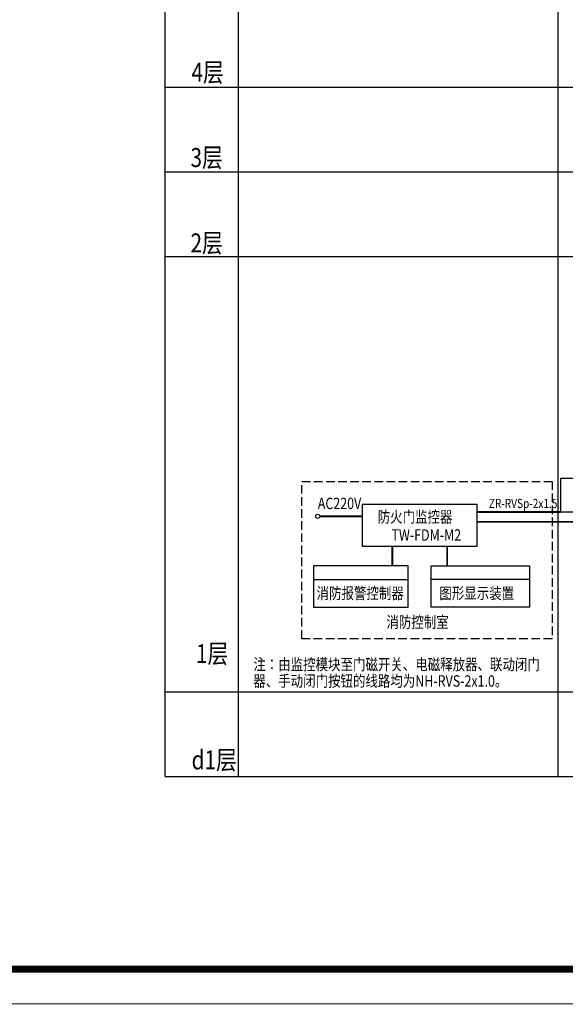
# Model space of a CAD drawing. Extents: x 23973 to 5540698, y -1610433 to 45051.
# Drawn here: x 2100566 to 2116353, y -862061 to -833553 of the extents above; entities that cross this region are included whole.
import ezdxf
from ezdxf.enums import TextEntityAlignment as Align

# ---------------------------------------------------------------- set-up
doc = ezdxf.new("R2010")
doc.units = 0
doc.header["$LTSCALE"] = 1000
doc.header["$MEASUREMENT"] = 0
doc.linetypes.add('DASH', pattern=[0.35, 0.25, -0.1])
for name, color, linetype in [('EQUIP-消防', 3, 'Continuous'), ('RAIL', 163, 'Continuous'), ('TEL_TEXT', 4, 'Continuous'), ('TK', 7, 'Continuous'), ('图签', 7, 'Continuous')]:
    doc.layers.add(name, color=color, linetype=linetype)
doc.styles.add('-宋体', font='txt', dxfattribs={"width": 0.8})
doc.styles.add('宋体', font='txt')

# ---------------------------------------------------------------- blocks, each defined once
blk = doc.blocks.new('3_施工图图框-a1-3／4-lz')
at = {"layer": 'TK'}
for points, const_width in [([(1472, 0), (0, 0), (0, 594), (1472, 594)], 0.3), ([(25, 10), (25, 584), (1462, 584), (1462, 10)], 2)]:
    blk.add_lwpolyline(points, close=True, dxfattribs=dict(at, const_width=const_width))
at = {"layer": 'TK', "style": '宋体'}
for tag, p in [('版本编号', (1443, 209.96)), ('设计阶段', (1443, 199.96)), ('建设单位', (1443, 102.5)), ('建设单位1', (1443, 98.68)), ('建设单位2', (1442.85, 95.48)), ('项目名称', (1443, 87.5)), ('项目名称1', (1443, 83.71)), ('项目名称2', (1443, 80.55)), ('子项名称', (1443, 72.5)), ('子项名称1', (1443, 68.85)), ('子项名称2', (1443, 65.7)), ('图名', (1443, 60.54)), ('图名1', (1443, 56.74)), ('图名2', (1443, 53.5)), ('图名3', (1443, 50.17)), ('档案编号', (1443, 33.98)), ('图纸编号', (1443, 23.98)), ('日期', (1443, 13.98))]:
    blk.add_attdef(tag, text='', height=2.5, dxfattribs=at).set_placement(p, align=Align.CENTER)
for tag, height, width, p in [('制图', 2, 0.9, (1428.77, 189.45)), ('设计', 2, 0.9, (1428.77, 179.53)), ('专业负责', 2, 0.9, (1428.77, 170.1)), ('校对', 2, 0.9, (1429, 153.93)), ('审核', 2, 0.9, (1429, 143.6)), ('审定', 2, 0.9, (1429, 133.68)), ('设计总负责人', 2, 0.9, (1429.05, 122.06)), ('工程编号', 2.5, 0.8, (1443, 43.98))]:
    blk.add_attdef(tag, text='', height=height, dxfattribs=dict(at, width=width)).set_placement(p, align=Align.CENTER)
at = {"layer": 'TK', "style": '宋体', "width": 0.9, "flags": 3}
for tag, p in [('N制图_T6_H8.5', (1448, 190.85)), ('N设计_T6_H8.5', (1448, 181.12)), ('N专业负责_T6_H8.5', (1448, 170.87)), ('N校对_T6_H8.5', (1448, 155)), ('N审核_T6_H8.5', (1448, 145)), ('N审定_T6_H8.5', (1448, 135)), ('N设计总负责人_T6_H8.5', (1448, 122.83))]:
    blk.add_attdef(tag, text='', height=2, dxfattribs=at).set_placement(p, align=Align.MIDDLE)
at = {"layer": 'TK', "style": '宋体', "flags": 3}
blk.add_attdef('LZFRAME', text='', height=2.5, dxfattribs=at).set_placement((1457.69, 4.92), align=Align.MIDDLE)
at = {"layer": '图签', "style": '宋体', "flags": 3}
blk.add_attdef('LZBARCODE_T1', text='', height=2.5, dxfattribs=at).set_placement((1462, 0.7), align=Align.BOTTOM_RIGHT)

msp = doc.modelspace()

# ---------------------------------------------------------------- linework, layer by layer
at = {"layer": 'EQUIP-消防', "color": 3}
for p, q in [((2109064.9, -849764.6), (2111806.3, -849764.6)), ((2115317, -849764.6), (2112474, -849764.6))]:
    msp.add_line(p, q, dxfattribs=at)
at = {"layer": 'EQUIP-消防', "color": 3, "linetype": 'DASH'}
msp.add_lwpolyline([(2108729.8, -846919.7), (2115970.4, -846919.7), (2115970.4, -851475.8), (2108729.8, -851475.8)], close=True, dxfattribs=at)
at = {"layer": 'EQUIP-消防', "color": 3}
for points in [[(2116217.3, -847806.9), (2117954.3, -847806.9), (2117954.3, -846835.9), (2116217.3, -846835.9)], [(2110478.4, -848794.4), (2113802, -848794.4), (2113802, -847594.8), (2110478.4, -847594.8)], [(2109064.9, -850566.8), (2111806.3, -850566.8), (2111806.3, -849367.2), (2109064.9, -849367.2)], [(2115317, -850566.8), (2112474, -850566.8), (2112474, -849367.2), (2115317, -849367.2)]]:
    msp.add_lwpolyline(points, close=True, dxfattribs=at)
at = {"layer": 'EQUIP-消防', "color": 1, "const_width": 55.1}
for points in [[(2116217.3, -847804.3), (2113802, -847804.3)], [(2109248.9, -847932), (2110478.4, -847932)], [(2113802, -848091.3), (2116603.9, -848091.3)]]:
    msp.add_lwpolyline(points, dxfattribs=at)
at = {"layer": 'EQUIP-消防', "color": 3, "const_width": 55.1}
for points in [[(2111346.4, -849367.2), (2111346.4, -848794.4)], [(2112934, -849367.2), (2112934, -848794.4)]]:
    msp.add_lwpolyline(points, dxfattribs=at)
at = {"layer": 'EQUIP-消防', "color": 3}
msp.add_circle((2109189.3, -847932), 59.6, dxfattribs=at)
at = {"layer": 'RAIL', "color": 1}
for p, q in [((2106893.8, -855462.9), (2106893.8, -811918.4)), ((2116150.2, -855462.9), (2116150.2, -811918.4)), ((2104773.8, -835507.1), (2134611, -835507.1)), ((2104773.8, -837960.2), (2134611, -837960.2)), ((2104773.8, -840413.2), (2134611, -840413.2)), ((2104773.8, -853009.8), (2134611, -853009.8)), ((2104773.8, -855462.9), (2134611, -855462.9))]:
    msp.add_line(p, q, dxfattribs=at)
at = {"layer": 'TEL_TEXT', "color": 7}
msp.add_line((2104773.8, -855462.9), (2104773.8, -811918.4), dxfattribs=at)

# ---------------------------------------------------------------- block references
at = {"layer": 'TK', "xscale": 100, "yscale": 100, "zscale": 100}
msp.add_blockref('3_施工图图框-a1-3／4-lz', (2066528.2, -862046.4), dxfattribs=at)

# ---------------------------------------------------------------- texts
at = {"layer": 'TEL_TEXT', "color": 7, "style": '-宋体', "width": 0.8}
for s, height, p in [('4层', 550.57, (2105535.8, -835351.1)), ('3层', 550.57, (2105508.6, -837819.4)), ('2层', 550.57, (2105508.6, -840291.7)), ('AC220V', 330.34, (2109191.5, -847723.4)), ('ZR-RVSp-2x1.5', 267.371, (2114139.7, -847693.8)), ('防火门监控器', 330.34, (2110923.9, -848113.3)), ('TW-FDM-M2', 330.34, (2111323, -848637.7)), ('消防报警控制器', 330.34, (2109156, -850324)), ('图形显示装置', 330.34, (2112709.1, -850324)), ('消防控制室', 330.34, (2111176.2, -851160.6)), ('1层', 550.57, (2105666.7, -852182)), ('注：由监控模块至门磁开关、电磁释放器、联动闭门', 330.343, (2107324.7, -852386)), ('器、手动闭门按钮的线路均为NH-RVS-2x1.0。', 330.343, (2107324.7, -852864)), ('d1层', 550.57, (2105540.1, -855261.1))]:
    msp.add_text(s, height=height, dxfattribs=at).set_placement(p)

doc.saveas('drawing.dxf')
